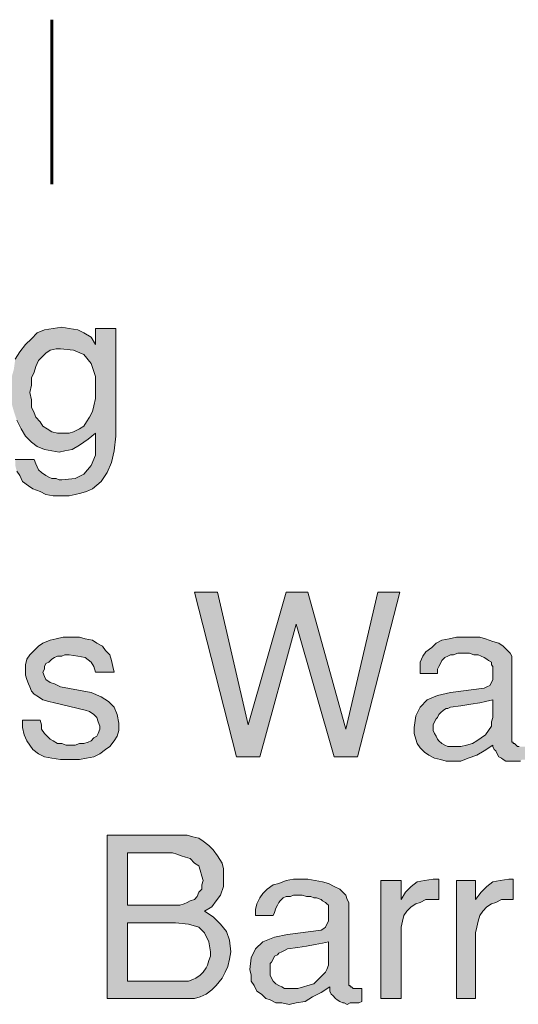
# Model space of a CAD drawing. Units: inches. Extents: x 2.65 to 8.88, y 0.77 to 7.8.
# Drawn here: x 6.93 to 7.5, y 3.31 to 4.43 of the extents above; entities that cross this region are included whole.
import ezdxf

# ---------------------------------------------------------------- set-up
doc = ezdxf.new("R2010")
doc.units = ezdxf.units.IN
doc.header["$MEASUREMENT"] = 0
doc.layers.add('Layer 1', color=7, linetype='Continuous')

msp = doc.modelspace()

# ---------------------------------------------------------------- hatches: boundary and pattern name
at = {"layer": 'Layer 1', "true_color": 0x191717}
h = msp.add_hatch(color=179, dxfattribs=at)
h.paths.add_polyline_path([(7.0187, 4.0076), (7.0187, 4.0243), (7.0137, 4.0393), (7.0054, 4.0493), (6.9937, 4.0543), (6.9787, 4.0559), (6.9737, 4.0559), (6.967, 4.0543), (6.9621, 4.0509), (6.9587, 4.0476), (6.9537, 4.0426), (6.9504, 4.0359), (6.9487, 4.0293), (6.9454, 4.0226), (6.9454, 4.0143), (6.9437, 4.0059), (6.9454, 3.9976), (6.9454, 3.9893), (6.9487, 3.9826), (6.9504, 3.9776), (6.9554, 3.9726), (6.9587, 3.9676), (6.9637, 3.9643), (6.9687, 3.9609), (6.9754, 3.9593), (6.982, 3.9593), (6.9887, 3.9593), (6.9937, 3.9609), (7.0004, 3.9643), (7.0054, 3.9676), (7.0087, 3.9726), (7.012, 3.9776), (7.0154, 3.9843), (7.0171, 3.9909), (7.0187, 3.9993)])
h.paths.add_polyline_path([(7.0421, 3.9559), (7.0404, 3.9393), (7.037, 3.9259), (7.0321, 3.9143), (7.0254, 3.9043), (7.0154, 3.8959), (7.0087, 3.8926), (7.0021, 3.8909), (6.9954, 3.8893), (6.9887, 3.8876), (6.9804, 3.8876), (6.9704, 3.8876), (6.9621, 3.8893), (6.9554, 3.8926), (6.9471, 3.8959), (6.942, 3.8993), (6.9354, 3.9043), (6.9321, 3.9109), (6.9287, 3.9159), (6.927, 3.9226), (6.927, 3.9293), (6.9487, 3.9293), (6.9504, 3.9243), (6.952, 3.9209), (6.9537, 3.9176), (6.957, 3.9143), (6.9621, 3.9109), (6.9654, 3.9093), (6.9687, 3.9076), (6.9737, 3.9076), (6.9771, 3.9059), (6.9804, 3.9059), (6.9954, 3.9076), (7.0054, 3.9126), (7.0137, 3.9226), (7.0187, 3.9343), (7.0187, 3.9493), (7.0187, 3.9509), (7.0187, 3.9526), (7.0187, 3.9543), (7.0187, 3.9559), (7.0187, 3.9576), (7.0187, 3.9593), (7.0104, 3.9526), (7.0004, 3.9459), (6.9921, 3.9409), (6.9837, 3.9393), (6.9771, 3.9376), (6.9687, 3.9393), (6.9604, 3.9409), (6.952, 3.9443), (6.9454, 3.9493), (6.9387, 3.9559), (6.9337, 3.9643), (6.9287, 3.9743), (6.9254, 3.9843), (6.9221, 3.9959), (6.9221, 4.0076), (6.9221, 4.0209), (6.9254, 4.0326), (6.927, 4.0443), (6.9321, 4.0526), (6.9387, 4.0609), (6.9454, 4.0676), (6.952, 4.0743), (6.9604, 4.0776), (6.9704, 4.0793), (6.9804, 4.0809), (6.9887, 4.0793), (6.9987, 4.0776), (7.0054, 4.0743), (7.0137, 4.0693), (7.0187, 4.0609), (7.0187, 4.0793), (7.0421, 4.0793)])
for points in [[(7.3671, 3.7776), (7.3187, 3.5892), (7.2921, 3.5892), (7.2487, 3.7409), (7.207, 3.5892), (7.1804, 3.5892), (7.132, 3.7776), (7.1587, 3.7776), (7.1937, 3.6259), (7.2371, 3.7776), (7.262, 3.7776), (7.3054, 3.6209), (7.342, 3.7776)], [(7.0454, 3.6276), (7.0454, 3.6193), (7.0437, 3.6126), (7.0404, 3.6076), (7.0354, 3.6009), (7.0304, 3.5976), (7.0237, 3.5926), (7.0171, 3.5892), (7.0087, 3.5876), (7.0004, 3.5859), (6.9904, 3.5859), (6.9787, 3.5859), (6.9687, 3.5876), (6.9604, 3.5892), (6.9537, 3.5926), (6.9471, 3.5976), (6.9437, 3.6026), (6.9404, 3.6076), (6.9371, 3.6143), (6.9354, 3.6226), (6.9354, 3.6309), (6.9554, 3.6309), (6.957, 3.6259), (6.957, 3.6209), (6.9604, 3.6159), (6.9637, 3.6126), (6.967, 3.6093), (6.9704, 3.6076), (6.9754, 3.6043), (6.9804, 3.6043), (6.9854, 3.6026), (6.9904, 3.6026), (6.9954, 3.6026), (7.0004, 3.6043), (7.0054, 3.6043), (7.0104, 3.6059), (7.0137, 3.6076), (7.0171, 3.6109), (7.0204, 3.6126), (7.022, 3.6159), (7.0237, 3.6209), (7.0237, 3.6243), (7.022, 3.6293), (7.0204, 3.6343), (7.0171, 3.6376), (7.012, 3.6409), (7.007, 3.6426), (6.9721, 3.6509), (6.9654, 3.6526), (6.9587, 3.6543), (6.9537, 3.6576), (6.9487, 3.6609), (6.9454, 3.6643), (6.9437, 3.6693), (6.942, 3.6726), (6.9404, 3.6776), (6.9387, 3.6826), (6.9387, 3.6876), (6.9387, 3.6943), (6.9404, 3.7009), (6.9437, 3.7059), (6.9487, 3.7109), (6.9537, 3.7159), (6.9587, 3.7193), (6.967, 3.7226), (6.9737, 3.7243), (6.982, 3.7259), (6.9921, 3.7259), (7.0004, 3.7259), (7.007, 3.7243), (7.0154, 3.7226), (7.0204, 3.7193), (7.027, 3.7159), (7.0304, 3.7109), (7.0354, 3.7059), (7.037, 3.6992), (7.0387, 3.6926), (7.0404, 3.6859), (7.0187, 3.6859), (7.0171, 3.6926), (7.0137, 3.6976), (7.007, 3.7026), (6.9987, 3.7043), (6.9887, 3.7059), (6.9837, 3.7059), (6.9804, 3.7043), (6.9754, 3.7043), (6.9721, 3.7026), (6.9687, 3.7009), (6.9654, 3.6976), (6.9621, 3.6959), (6.9604, 3.6926), (6.9604, 3.6893), (6.9587, 3.6859), (6.9604, 3.6809), (6.9621, 3.6776), (6.967, 3.6743), (6.9721, 3.6726), (6.9787, 3.6693), (7.0137, 3.6626), (7.0254, 3.6576), (7.0337, 3.6526), (7.0404, 3.6459), (7.0437, 3.6376)], [(7.412, 3.4259), (7.4037, 3.4259), (7.397, 3.4259), (7.3904, 3.4226), (7.3854, 3.4209), (7.3804, 3.4176), (7.3754, 3.4126), (7.372, 3.4076), (7.3704, 3.4009), (7.3687, 3.3943), (7.3687, 3.3876), (7.3687, 3.3126), (7.3454, 3.3126), (7.3454, 3.4476), (7.3687, 3.4476), (7.3687, 3.4259), (7.3737, 3.4343), (7.3804, 3.4409), (7.387, 3.4459), (7.3954, 3.4476), (7.4054, 3.4492), (7.4071, 3.4492), (7.4087, 3.4492), (7.4104, 3.4492), (7.412, 3.4492)], [(7.497, 3.4259), (7.4904, 3.4259), (7.4837, 3.4259), (7.4771, 3.4226), (7.4721, 3.4209), (7.467, 3.4176), (7.4621, 3.4126), (7.4587, 3.4076), (7.457, 3.4009), (7.4554, 3.3943), (7.4537, 3.3876), (7.4537, 3.3126), (7.4321, 3.3126), (7.4321, 3.4476), (7.4537, 3.4476), (7.4537, 3.4259), (7.4604, 3.4343), (7.467, 3.4409), (7.4737, 3.4459), (7.482, 3.4476), (7.4921, 3.4492), (7.4937, 3.4492), (7.4954, 3.4492), (7.497, 3.4492)]]:
    msp.add_hatch(color=179, dxfattribs=at).paths.add_polyline_path(points)
h = msp.add_hatch(color=179, dxfattribs=at)
h.paths.add_polyline_path([(7.4737, 3.6343), (7.4737, 3.6543), (7.4654, 3.6526), (7.4587, 3.6509), (7.4487, 3.6493), (7.4371, 3.6476), (7.4254, 3.6459), (7.4221, 3.6443), (7.4204, 3.6443), (7.4171, 3.6426), (7.4137, 3.6393), (7.412, 3.6376), (7.4104, 3.6343), (7.4087, 3.6326), (7.4071, 3.6293), (7.4054, 3.6259), (7.4054, 3.6226), (7.4054, 3.6193), (7.4071, 3.6159), (7.4087, 3.6126), (7.4104, 3.6093), (7.412, 3.6076), (7.4154, 3.6043), (7.4187, 3.6026), (7.4221, 3.6009), (7.427, 3.6009), (7.4304, 3.6009), (7.4371, 3.6009), (7.4437, 3.6026), (7.4504, 3.6043), (7.4554, 3.6076), (7.4604, 3.6109), (7.4654, 3.6143), (7.4687, 3.6193), (7.4721, 3.6243), (7.4721, 3.6293)])
h.paths.add_polyline_path([(7.5104, 3.5859), (7.507, 3.5859), (7.5054, 3.5843), (7.5004, 3.5843), (7.497, 3.5843), (7.4937, 3.5843), (7.4921, 3.5843), (7.4887, 3.5843), (7.4854, 3.5859), (7.4837, 3.5876), (7.4804, 3.5892), (7.4787, 3.5926), (7.4771, 3.5959), (7.4754, 3.5976), (7.4737, 3.6009), (7.4737, 3.6026), (7.4637, 3.5959), (7.4554, 3.5909), (7.4454, 3.5876), (7.4371, 3.5843), (7.4287, 3.5843), (7.4204, 3.5843), (7.4137, 3.5859), (7.4071, 3.5876), (7.4004, 3.5909), (7.3954, 3.5943), (7.3904, 3.5993), (7.387, 3.6043), (7.3854, 3.6093), (7.3837, 3.6159), (7.3837, 3.6226), (7.3854, 3.6359), (7.3904, 3.6459), (7.3987, 3.6543), (7.4104, 3.6593), (7.4254, 3.6626), (7.4637, 3.6676), (7.467, 3.6693), (7.4704, 3.6709), (7.4721, 3.6743), (7.4737, 3.6776), (7.4737, 3.6826), (7.4737, 3.6876), (7.4737, 3.6909), (7.4737, 3.6926), (7.4721, 3.6943), (7.4721, 3.6959), (7.4721, 3.6976), (7.4687, 3.6992), (7.467, 3.7009), (7.4637, 3.7026), (7.4604, 3.7043), (7.457, 3.7059), (7.452, 3.7059), (7.4471, 3.7076), (7.4437, 3.7076), (7.4387, 3.7076), (7.4337, 3.7076), (7.4287, 3.7059), (7.4254, 3.7059), (7.4221, 3.7043), (7.4187, 3.7026), (7.4154, 3.6992), (7.4137, 3.6959), (7.412, 3.6926), (7.4104, 3.6893), (7.4104, 3.6843), (7.3904, 3.6843), (7.3904, 3.6909), (7.3904, 3.6976), (7.3937, 3.7043), (7.397, 3.7093), (7.4037, 3.7143), (7.4087, 3.7193), (7.4154, 3.7226), (7.4237, 3.7243), (7.4321, 3.7259), (7.442, 3.7259), (7.4504, 3.7259), (7.4587, 3.7259), (7.4654, 3.7243), (7.4737, 3.7209), (7.4804, 3.7193), (7.4854, 3.7159), (7.4904, 3.7109), (7.4937, 3.7076), (7.4954, 3.7043), (7.4954, 3.6992), (7.4954, 3.6093), (7.4954, 3.6076), (7.4954, 3.6059), (7.497, 3.6059), (7.497, 3.6043), (7.4987, 3.6043), (7.5004, 3.6026), (7.5021, 3.6009), (7.5037, 3.6009), (7.5054, 3.6009), (7.507, 3.6009), (7.5087, 3.6009), (7.5104, 3.6009)])
h = msp.add_hatch(color=179, dxfattribs=at)
h.paths.add_polyline_path([(7.1504, 3.3659), (7.1487, 3.3776), (7.1437, 3.3876), (7.137, 3.3943), (7.1254, 3.3976), (7.1104, 3.3993), (7.0554, 3.3993), (7.0554, 3.3326), (7.1204, 3.3326), (7.1254, 3.3326), (7.1304, 3.3343), (7.1337, 3.3359), (7.1387, 3.3392), (7.1421, 3.3426), (7.1454, 3.3476), (7.147, 3.3509), (7.1487, 3.3559), (7.1504, 3.3609)])
h.paths.add_polyline_path([(7.1421, 3.4476), (7.1404, 3.4526), (7.1387, 3.4593), (7.137, 3.4642), (7.132, 3.4676), (7.1271, 3.4726), (7.122, 3.4743), (7.1171, 3.4759), (7.1121, 3.4776), (7.107, 3.4793), (7.1004, 3.4793), (7.0554, 3.4793), (7.0554, 3.4193), (7.1104, 3.4193), (7.1154, 3.4193), (7.1204, 3.4209), (7.1237, 3.4226), (7.1271, 3.4243), (7.132, 3.4259), (7.1354, 3.4293), (7.137, 3.4343), (7.1404, 3.4376), (7.1404, 3.4426)])
h.paths.add_polyline_path([(7.1737, 3.3659), (7.1721, 3.3576), (7.1704, 3.3493), (7.1671, 3.3426), (7.1637, 3.3359), (7.1571, 3.3276), (7.1521, 3.3226), (7.1454, 3.3176), (7.1387, 3.3143), (7.132, 3.3126), (7.1254, 3.3126), (7.0321, 3.3126), (7.0321, 3.4993), (7.1171, 3.4993), (7.1237, 3.4993), (7.1304, 3.4976), (7.137, 3.4959), (7.1421, 3.4926), (7.1487, 3.4876), (7.1537, 3.4826), (7.1587, 3.4759), (7.1637, 3.4676), (7.1654, 3.4609), (7.1654, 3.4526), (7.1654, 3.4409), (7.162, 3.4309), (7.1571, 3.4243), (7.1521, 3.4176), (7.1437, 3.4126), (7.1537, 3.4059), (7.162, 3.3976), (7.1687, 3.3893), (7.1721, 3.3793)])
h = msp.add_hatch(color=179, dxfattribs=at)
h.paths.add_polyline_path([(7.2854, 3.3559), (7.2854, 3.3776), (7.2787, 3.3759), (7.2704, 3.3743), (7.2604, 3.3726), (7.2504, 3.3709), (7.2387, 3.3693), (7.2354, 3.3676), (7.232, 3.3659), (7.2287, 3.3643), (7.2271, 3.3626), (7.2237, 3.3609), (7.2221, 3.3576), (7.2204, 3.3543), (7.2187, 3.3526), (7.2187, 3.3493), (7.2187, 3.3459), (7.2187, 3.3426), (7.2187, 3.3392), (7.2204, 3.3359), (7.2221, 3.3326), (7.2254, 3.3293), (7.2287, 3.3276), (7.232, 3.3259), (7.2354, 3.3242), (7.2387, 3.3242), (7.2437, 3.3242), (7.2504, 3.3242), (7.257, 3.3259), (7.262, 3.3276), (7.2687, 3.3293), (7.2737, 3.3343), (7.2771, 3.3376), (7.2821, 3.3426), (7.2837, 3.3459), (7.2854, 3.3509)])
h.paths.add_polyline_path([(7.3237, 3.3093), (7.3204, 3.3076), (7.317, 3.3076), (7.3137, 3.3076), (7.3104, 3.3076), (7.3071, 3.3059), (7.3037, 3.3076), (7.302, 3.3076), (7.2987, 3.3093), (7.2954, 3.3109), (7.2937, 3.3126), (7.2904, 3.3159), (7.2887, 3.3176), (7.287, 3.3209), (7.287, 3.3226), (7.287, 3.3259), (7.2771, 3.3193), (7.2671, 3.3143), (7.2587, 3.3093), (7.2487, 3.3076), (7.2404, 3.3059), (7.232, 3.3076), (7.2254, 3.3076), (7.2187, 3.3109), (7.2137, 3.3126), (7.2087, 3.3176), (7.2037, 3.3209), (7.2004, 3.3276), (7.1971, 3.3326), (7.1971, 3.3392), (7.1954, 3.3459), (7.1971, 3.3593), (7.202, 3.3693), (7.2104, 3.3776), (7.2237, 3.3826), (7.2387, 3.3859), (7.2771, 3.3909), (7.2804, 3.3926), (7.2821, 3.3943), (7.2837, 3.3976), (7.2854, 3.4009), (7.2854, 3.4059), (7.2854, 3.4093), (7.2854, 3.4126), (7.2854, 3.4159), (7.2854, 3.4176), (7.2854, 3.4193), (7.2837, 3.4209), (7.2821, 3.4226), (7.2787, 3.4243), (7.2771, 3.4259), (7.272, 3.4276), (7.2687, 3.4276), (7.2654, 3.4293), (7.2604, 3.4293), (7.2554, 3.4309), (7.2504, 3.4309), (7.2454, 3.4309), (7.2421, 3.4293), (7.2371, 3.4293), (7.2337, 3.4276), (7.2304, 3.4243), (7.2287, 3.4226), (7.2271, 3.4193), (7.2254, 3.4159), (7.2237, 3.4109), (7.2221, 3.4076), (7.202, 3.4076), (7.202, 3.4143), (7.2037, 3.4209), (7.207, 3.4276), (7.2104, 3.4326), (7.2154, 3.4376), (7.2221, 3.4426), (7.2287, 3.4443), (7.2371, 3.4476), (7.2454, 3.4492), (7.2537, 3.4492), (7.262, 3.4492), (7.2704, 3.4476), (7.2787, 3.4459), (7.2854, 3.4443), (7.2921, 3.4409), (7.2987, 3.4376), (7.302, 3.4343), (7.3054, 3.4309), (7.3071, 3.4259), (7.3087, 3.4226), (7.3087, 3.3309), (7.3087, 3.3293), (7.3087, 3.3276), (7.3104, 3.3276), (7.3104, 3.3259), (7.3121, 3.3259), (7.3137, 3.3242), (7.3154, 3.3242), (7.317, 3.3242), (7.3187, 3.3242), (7.3204, 3.3242), (7.3221, 3.3242), (7.3237, 3.3242)])

# ---------------------------------------------------------------- linework, layer by layer
at = {"layer": 'Layer 1', "color": 179, "lineweight": 60, "true_color": 0x191717}
msp.add_lwpolyline([(6.9687, 4.2443), (6.9687, 4.4326)], dxfattribs=at)
at = {"layer": 'Layer 1', "lineweight": 0}
for points in [[(6.927, 4.0443), (6.9321, 4.0526), (6.9387, 4.0609), (6.9454, 4.0676), (6.952, 4.0743), (6.9604, 4.0776), (6.9704, 4.0793), (6.9804, 4.0809), (6.9887, 4.0793), (6.9987, 4.0776), (7.0054, 4.0743), (7.0137, 4.0693), (7.0187, 4.0609), (7.0187, 4.0793), (7.0421, 4.0793), (7.0421, 3.9559)], [(7.0187, 4.0076), (7.0187, 4.0243), (7.0137, 4.0393), (7.0054, 4.0493), (6.9937, 4.0543), (6.9787, 4.0559), (6.9737, 4.0559), (6.967, 4.0543), (6.9621, 4.0509), (6.9587, 4.0476), (6.9537, 4.0426), (6.9504, 4.0359), (6.9487, 4.0293), (6.9454, 4.0226), (6.9454, 4.0143), (6.9437, 4.0059), (6.9454, 3.9976), (6.9454, 3.9893), (6.9487, 3.9826), (6.9504, 3.9776), (6.9554, 3.9726), (6.9587, 3.9676), (6.9637, 3.9643), (6.9687, 3.9609), (6.9754, 3.9593), (6.982, 3.9593), (6.9887, 3.9593), (6.9937, 3.9609), (7.0004, 3.9643), (7.0054, 3.9676), (7.0087, 3.9726), (7.012, 3.9776), (7.0154, 3.9843), (7.0171, 3.9909), (7.0187, 3.9993), (7.0187, 4.0076)], [(6.927, 3.9293), (6.9487, 3.9293), (6.9504, 3.9243), (6.952, 3.9209), (6.9537, 3.9176), (6.957, 3.9143), (6.9621, 3.9109), (6.9654, 3.9093), (6.9687, 3.9076), (6.9737, 3.9076), (6.9771, 3.9059), (6.9804, 3.9059), (6.9954, 3.9076), (7.0054, 3.9126), (7.0137, 3.9226), (7.0187, 3.9343), (7.0187, 3.9493), (7.0187, 3.9509), (7.0187, 3.9526), (7.0187, 3.9543), (7.0187, 3.9559), (7.0187, 3.9576), (7.0187, 3.9593), (7.0104, 3.9526), (7.0004, 3.9459), (6.9921, 3.9409), (6.9837, 3.9393), (6.9771, 3.9376), (6.9687, 3.9393), (6.9604, 3.9409), (6.952, 3.9443), (6.9454, 3.9493), (6.9387, 3.9559), (6.9337, 3.9643), (6.9287, 3.9743)], [(7.0421, 3.9559), (7.0404, 3.9393), (7.037, 3.9259), (7.0321, 3.9143), (7.0254, 3.9043), (7.0154, 3.8959), (7.0087, 3.8926), (7.0021, 3.8909), (6.9954, 3.8893), (6.9887, 3.8876), (6.9804, 3.8876), (6.9704, 3.8876), (6.9621, 3.8893), (6.9554, 3.8926), (6.9471, 3.8959), (6.942, 3.8993), (6.9354, 3.9043), (6.9321, 3.9109), (6.9287, 3.9159)], [(7.3671, 3.7776), (7.3187, 3.5892), (7.2921, 3.5892), (7.2487, 3.7409), (7.207, 3.5892), (7.1804, 3.5892), (7.132, 3.7776), (7.1587, 3.7776), (7.1937, 3.6259), (7.2371, 3.7776), (7.262, 3.7776), (7.3054, 3.6209), (7.342, 3.7776), (7.3671, 3.7776)], [(7.0454, 3.6276), (7.0454, 3.6193), (7.0437, 3.6126), (7.0404, 3.6076), (7.0354, 3.6009), (7.0304, 3.5976), (7.0237, 3.5926), (7.0171, 3.5892), (7.0087, 3.5876), (7.0004, 3.5859), (6.9904, 3.5859), (6.9787, 3.5859), (6.9687, 3.5876), (6.9604, 3.5892), (6.9537, 3.5926), (6.9471, 3.5976), (6.9437, 3.6026), (6.9404, 3.6076), (6.9371, 3.6143), (6.9354, 3.6226), (6.9354, 3.6309), (6.9554, 3.6309), (6.957, 3.6259), (6.957, 3.6209), (6.9604, 3.6159), (6.9637, 3.6126), (6.967, 3.6093), (6.9704, 3.6076), (6.9754, 3.6043), (6.9804, 3.6043), (6.9854, 3.6026), (6.9904, 3.6026), (6.9954, 3.6026), (7.0004, 3.6043), (7.0054, 3.6043), (7.0104, 3.6059), (7.0137, 3.6076), (7.0171, 3.6109), (7.0204, 3.6126), (7.022, 3.6159), (7.0237, 3.6209), (7.0237, 3.6243), (7.022, 3.6293), (7.0204, 3.6343), (7.0171, 3.6376), (7.012, 3.6409), (7.007, 3.6426), (6.9721, 3.6509), (6.9654, 3.6526), (6.9587, 3.6543), (6.9537, 3.6576), (6.9487, 3.6609), (6.9454, 3.6643), (6.9437, 3.6693), (6.942, 3.6726), (6.9404, 3.6776), (6.9387, 3.6826), (6.9387, 3.6876), (6.9387, 3.6943), (6.9404, 3.7009), (6.9437, 3.7059), (6.9487, 3.7109), (6.9537, 3.7159), (6.9587, 3.7193), (6.967, 3.7226), (6.9737, 3.7243), (6.982, 3.7259), (6.9921, 3.7259), (7.0004, 3.7259), (7.007, 3.7243), (7.0154, 3.7226), (7.0204, 3.7193), (7.027, 3.7159), (7.0304, 3.7109), (7.0354, 3.7059), (7.037, 3.6992), (7.0387, 3.6926), (7.0404, 3.6859), (7.0187, 3.6859), (7.0171, 3.6926), (7.0137, 3.6976), (7.007, 3.7026), (6.9987, 3.7043), (6.9887, 3.7059), (6.9837, 3.7059), (6.9804, 3.7043), (6.9754, 3.7043), (6.9721, 3.7026), (6.9687, 3.7009), (6.9654, 3.6976), (6.9621, 3.6959), (6.9604, 3.6926), (6.9604, 3.6893), (6.9587, 3.6859), (6.9604, 3.6809), (6.9621, 3.6776), (6.967, 3.6743), (6.9721, 3.6726), (6.9787, 3.6693), (7.0137, 3.6626), (7.0254, 3.6576), (7.0337, 3.6526), (7.0404, 3.6459), (7.0437, 3.6376), (7.0454, 3.6276)], [(7.5054, 3.5843), (7.5004, 3.5843), (7.497, 3.5843), (7.4937, 3.5843), (7.4921, 3.5843), (7.4887, 3.5843), (7.4854, 3.5859), (7.4837, 3.5876), (7.4804, 3.5892), (7.4787, 3.5926), (7.4771, 3.5959), (7.4754, 3.5976), (7.4737, 3.6009), (7.4737, 3.6026), (7.4637, 3.5959), (7.4554, 3.5909), (7.4454, 3.5876), (7.4371, 3.5843), (7.4287, 3.5843), (7.4204, 3.5843), (7.4137, 3.5859), (7.4071, 3.5876), (7.4004, 3.5909), (7.3954, 3.5943), (7.3904, 3.5993), (7.387, 3.6043), (7.3854, 3.6093), (7.3837, 3.6159), (7.3837, 3.6226), (7.3854, 3.6359), (7.3904, 3.6459), (7.3987, 3.6543), (7.4104, 3.6593), (7.4254, 3.6626), (7.4637, 3.6676), (7.467, 3.6693), (7.4704, 3.6709), (7.4721, 3.6743), (7.4737, 3.6776), (7.4737, 3.6826), (7.4737, 3.6876), (7.4737, 3.6909), (7.4737, 3.6926), (7.4721, 3.6943), (7.4721, 3.6959), (7.4721, 3.6976), (7.4687, 3.6992), (7.467, 3.7009), (7.4637, 3.7026), (7.4604, 3.7043), (7.457, 3.7059), (7.452, 3.7059), (7.4471, 3.7076), (7.4437, 3.7076), (7.4387, 3.7076), (7.4337, 3.7076), (7.4287, 3.7059), (7.4254, 3.7059), (7.4221, 3.7043), (7.4187, 3.7026), (7.4154, 3.6992), (7.4137, 3.6959), (7.412, 3.6926), (7.4104, 3.6893), (7.4104, 3.6843), (7.3904, 3.6843), (7.3904, 3.6909), (7.3904, 3.6976), (7.3937, 3.7043), (7.397, 3.7093), (7.4037, 3.7143), (7.4087, 3.7193), (7.4154, 3.7226), (7.4237, 3.7243), (7.4321, 3.7259), (7.442, 3.7259), (7.4504, 3.7259), (7.4587, 3.7259), (7.4654, 3.7243), (7.4737, 3.7209), (7.4804, 3.7193), (7.4854, 3.7159), (7.4904, 3.7109), (7.4937, 3.7076), (7.4954, 3.7043), (7.4954, 3.6992), (7.4954, 3.6093), (7.4954, 3.6076), (7.4954, 3.6059), (7.497, 3.6059), (7.497, 3.6043), (7.4987, 3.6043), (7.5004, 3.6026), (7.5021, 3.6009), (7.5037, 3.6009)], [(7.4737, 3.6343), (7.4737, 3.6543), (7.4654, 3.6526), (7.4587, 3.6509), (7.4487, 3.6493), (7.4371, 3.6476), (7.4254, 3.6459), (7.4221, 3.6443), (7.4204, 3.6443), (7.4171, 3.6426), (7.4137, 3.6393), (7.412, 3.6376), (7.4104, 3.6343), (7.4087, 3.6326), (7.4071, 3.6293), (7.4054, 3.6259), (7.4054, 3.6226), (7.4054, 3.6193), (7.4071, 3.6159), (7.4087, 3.6126), (7.4104, 3.6093), (7.412, 3.6076), (7.4154, 3.6043), (7.4187, 3.6026), (7.4221, 3.6009), (7.427, 3.6009), (7.4304, 3.6009), (7.4371, 3.6009), (7.4437, 3.6026), (7.4504, 3.6043), (7.4554, 3.6076), (7.4604, 3.6109), (7.4654, 3.6143), (7.4687, 3.6193), (7.4721, 3.6243), (7.4721, 3.6293), (7.4737, 3.6343)], [(7.1737, 3.3659), (7.1721, 3.3576), (7.1704, 3.3493), (7.1671, 3.3426), (7.1637, 3.3359), (7.1571, 3.3276), (7.1521, 3.3226), (7.1454, 3.3176), (7.1387, 3.3143), (7.132, 3.3126), (7.1254, 3.3126), (7.0321, 3.3126), (7.0321, 3.4993), (7.1171, 3.4993), (7.1237, 3.4993), (7.1304, 3.4976), (7.137, 3.4959), (7.1421, 3.4926), (7.1487, 3.4876), (7.1537, 3.4826), (7.1587, 3.4759), (7.1637, 3.4676), (7.1654, 3.4609), (7.1654, 3.4526), (7.1654, 3.4409), (7.162, 3.4309), (7.1571, 3.4243), (7.1521, 3.4176), (7.1437, 3.4126), (7.1537, 3.4059), (7.162, 3.3976), (7.1687, 3.3893), (7.1721, 3.3793), (7.1737, 3.3659)], [(7.1421, 3.4476), (7.1404, 3.4526), (7.1387, 3.4593), (7.137, 3.4642), (7.132, 3.4676), (7.1271, 3.4726), (7.122, 3.4743), (7.1171, 3.4759), (7.1121, 3.4776), (7.107, 3.4793), (7.1004, 3.4793), (7.0554, 3.4793), (7.0554, 3.4193), (7.1104, 3.4193), (7.1154, 3.4193), (7.1204, 3.4209), (7.1237, 3.4226), (7.1271, 3.4243), (7.132, 3.4259), (7.1354, 3.4293), (7.137, 3.4343), (7.1404, 3.4376), (7.1404, 3.4426), (7.1421, 3.4476)], [(7.3237, 3.3093), (7.3204, 3.3076), (7.317, 3.3076), (7.3137, 3.3076), (7.3104, 3.3076), (7.3071, 3.3059), (7.3037, 3.3076), (7.302, 3.3076), (7.2987, 3.3093), (7.2954, 3.3109), (7.2937, 3.3126), (7.2904, 3.3159), (7.2887, 3.3176), (7.287, 3.3209), (7.287, 3.3226), (7.287, 3.3259), (7.2771, 3.3193), (7.2671, 3.3143), (7.2587, 3.3093), (7.2487, 3.3076), (7.2404, 3.3059), (7.232, 3.3076), (7.2254, 3.3076), (7.2187, 3.3109), (7.2137, 3.3126), (7.2087, 3.3176), (7.2037, 3.3209), (7.2004, 3.3276), (7.1971, 3.3326), (7.1971, 3.3392), (7.1954, 3.3459), (7.1971, 3.3593), (7.202, 3.3693), (7.2104, 3.3776), (7.2237, 3.3826), (7.2387, 3.3859), (7.2771, 3.3909), (7.2804, 3.3926), (7.2821, 3.3943), (7.2837, 3.3976), (7.2854, 3.4009), (7.2854, 3.4059), (7.2854, 3.4093), (7.2854, 3.4126), (7.2854, 3.4159), (7.2854, 3.4176), (7.2854, 3.4193), (7.2837, 3.4209), (7.2821, 3.4226), (7.2787, 3.4243), (7.2771, 3.4259), (7.272, 3.4276), (7.2687, 3.4276), (7.2654, 3.4293), (7.2604, 3.4293), (7.2554, 3.4309), (7.2504, 3.4309), (7.2454, 3.4309), (7.2421, 3.4293), (7.2371, 3.4293), (7.2337, 3.4276), (7.2304, 3.4243), (7.2287, 3.4226), (7.2271, 3.4193), (7.2254, 3.4159), (7.2237, 3.4109), (7.2221, 3.4076), (7.202, 3.4076), (7.202, 3.4143), (7.2037, 3.4209), (7.207, 3.4276), (7.2104, 3.4326), (7.2154, 3.4376), (7.2221, 3.4426), (7.2287, 3.4443), (7.2371, 3.4476), (7.2454, 3.4492), (7.2537, 3.4492), (7.262, 3.4492), (7.2704, 3.4476), (7.2787, 3.4459), (7.2854, 3.4443), (7.2921, 3.4409), (7.2987, 3.4376), (7.302, 3.4343), (7.3054, 3.4309), (7.3071, 3.4259), (7.3087, 3.4226), (7.3087, 3.3309), (7.3087, 3.3293), (7.3087, 3.3276), (7.3104, 3.3276), (7.3104, 3.3259), (7.3121, 3.3259), (7.3137, 3.3242), (7.3154, 3.3242), (7.317, 3.3242), (7.3187, 3.3242), (7.3204, 3.3242), (7.3221, 3.3242), (7.3237, 3.3242), (7.3237, 3.3093)], [(7.412, 3.4259), (7.4037, 3.4259), (7.397, 3.4259), (7.3904, 3.4226), (7.3854, 3.4209), (7.3804, 3.4176), (7.3754, 3.4126), (7.372, 3.4076), (7.3704, 3.4009), (7.3687, 3.3943), (7.3687, 3.3876), (7.3687, 3.3126), (7.3454, 3.3126), (7.3454, 3.4476), (7.3687, 3.4476), (7.3687, 3.4259), (7.3737, 3.4343), (7.3804, 3.4409), (7.387, 3.4459), (7.3954, 3.4476), (7.4054, 3.4492), (7.4071, 3.4492), (7.4087, 3.4492), (7.4104, 3.4492), (7.412, 3.4492), (7.412, 3.4259)], [(7.497, 3.4259), (7.4904, 3.4259), (7.4837, 3.4259), (7.4771, 3.4226), (7.4721, 3.4209), (7.467, 3.4176), (7.4621, 3.4126), (7.4587, 3.4076), (7.457, 3.4009), (7.4554, 3.3943), (7.4537, 3.3876), (7.4537, 3.3126), (7.4321, 3.3126), (7.4321, 3.4476), (7.4537, 3.4476), (7.4537, 3.4259), (7.4604, 3.4343), (7.467, 3.4409), (7.4737, 3.4459), (7.482, 3.4476), (7.4921, 3.4492), (7.4937, 3.4492), (7.4954, 3.4492), (7.497, 3.4492), (7.497, 3.4259)], [(7.1504, 3.3659), (7.1487, 3.3776), (7.1437, 3.3876), (7.137, 3.3943), (7.1254, 3.3976), (7.1104, 3.3993), (7.0554, 3.3993), (7.0554, 3.3326), (7.1204, 3.3326), (7.1254, 3.3326), (7.1304, 3.3343), (7.1337, 3.3359), (7.1387, 3.3392), (7.1421, 3.3426), (7.1454, 3.3476), (7.147, 3.3509), (7.1487, 3.3559), (7.1504, 3.3609), (7.1504, 3.3659)], [(7.2854, 3.3559), (7.2854, 3.3776), (7.2787, 3.3759), (7.2704, 3.3743), (7.2604, 3.3726), (7.2504, 3.3709), (7.2387, 3.3693), (7.2354, 3.3676), (7.232, 3.3659), (7.2287, 3.3643), (7.2271, 3.3626), (7.2237, 3.3609), (7.2221, 3.3576), (7.2204, 3.3543), (7.2187, 3.3526), (7.2187, 3.3493), (7.2187, 3.3459), (7.2187, 3.3426), (7.2187, 3.3392), (7.2204, 3.3359), (7.2221, 3.3326), (7.2254, 3.3293), (7.2287, 3.3276), (7.232, 3.3259), (7.2354, 3.3242), (7.2387, 3.3242), (7.2437, 3.3242), (7.2504, 3.3242), (7.257, 3.3259), (7.262, 3.3276), (7.2687, 3.3293), (7.2737, 3.3343), (7.2771, 3.3376), (7.2821, 3.3426), (7.2837, 3.3459), (7.2854, 3.3509), (7.2854, 3.3559)]]:
    msp.add_lwpolyline(points, dxfattribs=at)

doc.saveas('drawing.dxf')
